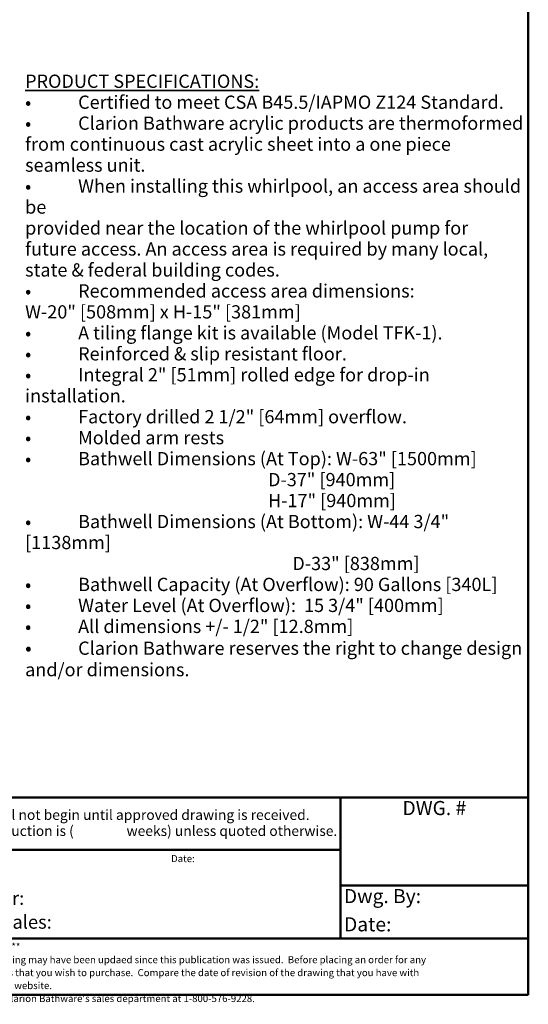
# Model space of a CAD drawing. Units: inches. Extents: x 6 to 206, y 5 to 269.
# Drawn here: x 116 to 206, y 5 to 179 of the extents above; entities that cross this region are included whole.
import ezdxf
from ezdxf.enums import TextEntityAlignment as Align

# ---------------------------------------------------------------- set-up
doc = ezdxf.new("R2010")
doc.units = ezdxf.units.IN
doc.header["$LTSCALE"] = 25
doc.header["$MEASUREMENT"] = 0
for name, color, linetype, lineweight in [('Border (ANSI)', 7, 'Continuous', 35), ('Symbol (ANSI)', 7, 'Continuous', 35), ('Title (ANSI)', 7, 'Continuous', 50)]:
    doc.layers.add(name, color=color, linetype=linetype, lineweight=lineweight)
doc.styles.add('Note Text (ANSI)', font='times.ttf')
doc.styles.get("Standard").update_dxf_attribs({"font": 'times.ttf'})

# ---------------------------------------------------------------- blocks, each defined once
blk = doc.blocks.new('Borders Clarion')
at = {"layer": 'Border (ANSI)'}
for p, q in [((8.25, 10.75), (8.25, 0.25)), ((8.25, 0.25), (0.25, 0.25))]:
    blk.add_line(p, q, dxfattribs=at)
blk = doc.blocks.new('Title Blocks Clarion Title block')
at = {"layer": 'Title (ANSI)'}
for p, q in [((2.5749, 13.7375), (2.5749, 3.6375)), ((-5.4251, 4.6375), (2.5749, 4.6375)), ((1.2416, 4.6375), (1.2416, 3.6375)), ((-2.0918, 4.2671), (1.2416, 4.2671)), ((1.2416, 4.0125), (2.5749, 4.0125)), ((2.5749, 3.6375), (-5.4251, 3.6375)), ((2.5749, 3.6375), (2.5749, 3.2375)), ((2.5749, 3.2375), (-5.4251, 3.2375))]:
    blk.add_line(p, q, dxfattribs=at)
at = {"layer": 'Title (ANSI)', "char_height": 0.1, "style": 'Note Text (ANSI)'}
for s, insert, width, attachment_point in [('\\fBakerSignet BT|b0|i0;\\H0.1000;DWG. #', (1.9082, 4.6125), 1.303675, 2), ('\\fBakerSignet BT|b0|i0;\\H0.1000;Dwg. By: ', (1.2666, 3.9879), 1.279492, 1), ('\\fBakerSignet BT|b0|i0;\\H0.1000;Date:', (1.2677, 3.7879), 0.570344, 1)]:
    blk.add_mtext(s, dxfattribs=dict(at, insert=insert, width=width, attachment_point=attachment_point))
at = {"layer": 'Title (ANSI)', "style": 'Note Text (ANSI)'}
for s, insert, char_height, width, attachment_point, line_spacing_factor in [('\\fTimes New Roman|b0|i0;\\H0.0720;Mold Fabrication will not begin until approved drawing is received. \\PStandard mold production is (\\fTimes New Roman|b0|i0;\\H0.0720;\\L                 \\l\\fTimes New Roman|b0|i0;\\H0.0720;weeks) unless quoted otherwise.\\P', (-2.0219, 4.5504), 0.072, 3.283333, 1, 0.948985), ('\\pxsm0.94;\\fBakerSignet BT|b0|i0;\\H0.0500;Signatures For Approval:                                                                                     Date:\\P\\fBakerSignet BT|b0|i0;\\H0.0950;Customer:\\fBakerSignet BT|b0|i0;\\H0.0950;\\L                                                \\l\\fBakerSignet BT|b0|i0;\\H0.0950;     \\fBakerSignet BT|b0|i0;\\H0.0950;\\L             \\P\\l\\fBakerSignet BT|b0|i0;\\H0.0950;Clarion Engineer:\\fBakerSignet BT|b0|i0;\\H0.0950;\\L                                      \\l\\fBakerSignet BT|b0|i0;\\H0.0950;     \\fBakerSignet BT|b0|i0;\\H0.0950;\\L             \\l\\fBakerSignet BT|b0|i0;\\H0.0400; \\P\\fBakerSignet BT|b0|i0;\\H0.0950;Clarion SVP of Sales:\\fBakerSignet BT|b0|i0;\\H0.0950;\\L                                 \\l\\fBakerSignet BT|b0|i0;\\H0.0950;     \\fBakerSignet BT|b0|i0;\\H0.0950;\\L             \\l\\fBakerSignet BT|b0|i0;\\H0.0950;                                                         \\P \\P', (-2.0418, 4.2289), 0.094, 3.283333, 1, 1.065388), ("\\fBakerSignet BT|b0|i0;\\H0.0500;***IMPOTANT NOTICE***\\PClarion bathware reserces the right to change the design and/or dimensions of its products at any time.  This drawing may have been updaed since this publication was issued.  Before placing an order for any product, refer to our website at www.clarionbathware.com to obtain the most current drawings for any products that you wish to purchase.  Compare the date of revision of the drawing that you have with the one on the drawing on our website.\\PIf you do not have internet access, please call your sales representative or Clarion Bathware's sales department at 1-800-576-9228.", (-1.4251, 3.6037), 0.05, 6.557841, 2, 1.10165)]:
    blk.add_mtext(s, dxfattribs=dict(at, insert=insert, char_height=char_height, width=width, attachment_point=attachment_point, line_spacing_factor=line_spacing_factor))
at = {"layer": 'Title (ANSI)', "lineweight": 30, "flags": 63}
for tag, height, p in [('<Description>', 0.12, (-1.4251, 4.95)), ('<Model_Number>', 0.2, (-1.4251, 5.2625)), ('PART_NUMBER', 0.1, (1.9082, 4.4087))]:
    blk.add_attdef(tag, text='', height=height, dxfattribs=at).set_placement(p, align=Align.TOP_CENTER)
blk.add_attdef('<Date>', text='', height=0.1, dxfattribs=at).set_placement((1.5927, 3.7875), align=Align.TOP_LEFT)

msp = doc.modelspace()

# ---------------------------------------------------------------- block references
at = {"xscale": 25, "yscale": 25, "zscale": 25}
for name, p in [('Borders Clarion', (0, 0)), ('Title Blocks Clarion Title block', (141.87754, -74.68819))]:
    msp.add_blockref(name, p, dxfattribs=at)

# ---------------------------------------------------------------- texts
at = {"layer": 'Symbol (ANSI)', "insert": (116.9994, 169.42047), "char_height": 2.34999995, "width": 88.7777768, "attachment_point": 1, "line_spacing_factor": 0.948986, "style": 'Note Text (ANSI)'}
msp.add_mtext('\\fTimes New Roman|b1|i0;\\H2.3500;\\LPRODUCT SPECIFICATIONS:\\l\\FTxt|b0|i0;\\H2.3500;\\P\\fTimes New Roman|b0|i0;\\H2.3500;•^I\\fTimes New Roman|b0|i0;\\H2.3500;Certified to meet CSA B45.5/IAPMO Z124 Standard.\\P\\fTimes New Roman|b0|i0;\\H2.3500;•^I\\fTimes New Roman|b0|i0;\\H2.3500;Clarion Bathware acrylic products are thermoformed \\Pfrom continuous cast acrylic sheet into a one piece \\Pseamless unit.\\P\\fTimes New Roman|b0|i0;\\H2.3500;•^I\\fTimes New Roman|b0|i0;\\H2.3500;When installing this whirlpool, an access area should be \\Pprovided near the location of the whirlpool pump for \\Pfuture access. An access area is required by many local, \\Pstate & federal building codes.\\P\\fTimes New Roman|b0|i0;\\H2.3500;•^I\\fTimes New Roman|b0|i0;\\H2.3500;Recommended access area dimensions:\\PW-20" [508mm] x H-15" [381mm]\\P\\fTimes New Roman|b0|i0;\\H2.3500;•^I\\fTimes New Roman|b0|i0;\\H2.3500;A tiling flange kit is available (Model TFK-1).\\P\\fTimes New Roman|b0|i0;\\H2.3500;•^I\\fTimes New Roman|b0|i0;\\H2.3500;Reinforced & slip resistant floor.\\P\\fTimes New Roman|b0|i0;\\H2.3500;•^I\\fTimes New Roman|b0|i0;\\H2.3500;Integral 2" [51mm] rolled edge for drop-in installation.\\P\\fTimes New Roman|b0|i0;\\H2.3500;•^I\\fTimes New Roman|b0|i0;\\H2.3500;Factory drilled 2 1/2" [64mm] overflow.\\P\\fTimes New Roman|b0|i0;\\H2.3500;•^I\\fTimes New Roman|b0|i0;\\H2.3500;Molded arm rests\\P\\fTimes New Roman|b0|i0;\\H2.3500;•^I\\fTimes New Roman|b0|i0;\\H2.3500;Bathwell Dimensions (At Top): W-63" [1500mm]\\P\\fTimes New Roman|b0|i0;\\H2.3500;                                                            D-37" [940mm]\\P\\fTimes New Roman|b0|i0;\\H2.3500;                                                            H-17" [940mm]\\P\\fTimes New Roman|b0|i0;\\H2.3500;•^I\\fTimes New Roman|b0|i0;\\H2.3500;Bathwell Dimensions (At Bottom): W-44 3/4" [1138mm]\\P\\fTimes New Roman|b0|i0;\\H2.3500;                                                                  D-33" [838mm]\\P\\fTimes New Roman|b0|i0;\\H2.3500;•^I\\fTimes New Roman|b0|i0;\\H2.3500;Bathwell Capacity (At Overflow): 90 Gallons [340L]\\P\\fTimes New Roman|b0|i0;\\H2.3500;•^I\\fTimes New Roman|b0|i0;\\H2.3500;Water Level (At Overflow):  15 3/4" [400mm]\\P\\fTimes New Roman|b0|i0;\\H2.3500;•^I\\fTimes New Roman|b0|i0;\\H2.3500;All dimensions +/- 1/2" [12.8mm]\\P\\fTimes New Roman|b0|i0;\\H2.5000;•^I\\fTimes New Roman|b0|i0;\\H2.3500;Clarion Bathware reserves the right to change design \\Pand/or dimensions.\\fTimes New Roman|b0|i0;\\H2.5000;\\P', dxfattribs=at)

doc.saveas('drawing.dxf')
